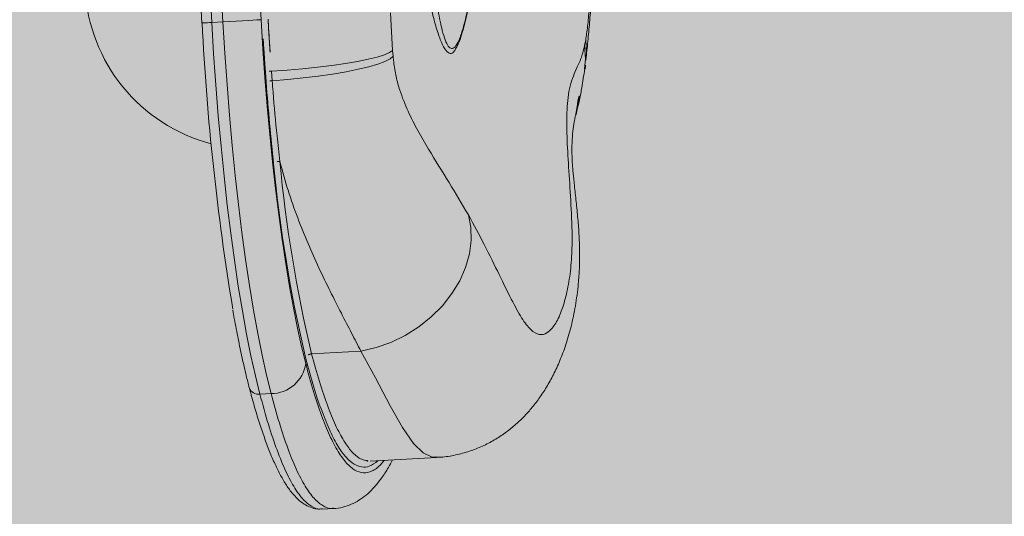
# Model space of a CAD drawing. Units: metres. Extents: x 293 to 551811, y 203 to 6580315.
# Drawn here: x 551148 to 551148, y 6579991 to 6579991 of the extents above; entities that cross this region are included whole.
import ezdxf

# ---------------------------------------------------------------- set-up
doc = ezdxf.new("R2010")
doc.units = ezdxf.units.M
doc.layers.add('_ABKorrus_Rekreatsiooni ala', color=7, linetype='Continuous')
doc.layers.add('OPT-plan.haljastus', color=7, linetype='Continuous')

# ---------------------------------------------------------------- blocks, each defined once
blk = doc.blocks.new('välijõusaal')
at = {"true_color": 0xffffff}
h = blk.add_hatch(color=7, dxfattribs=at)
h.dxf.hatch_style = 1
edge = h.paths.add_edge_path()
edge.add_arc((7.701997726247703, -5.749267414578847), 1.500000000000248, 93.20094958474681, 183.2009495847484, ccw=False)
edge.add_line((7.618240647461619, -4.251607656237866), (10.03121846292908, -4.116661135926734))
edge.add_arc((10.11497554171509, -5.614320894267371), 1.499999999999901, 3.2009495847432277, 93.20094958474482, ccw=False)
edge.add_line((11.61263530005573, -5.530563815481401), (11.65406713502858, -6.271406175940683))
edge.add_arc((10.1564073766877, -6.355163254726905), 1.500000000000162, -86.79905041524779, 3.200949584752209, ccw=False)
edge.add_line((10.24016445547392, -7.852823013067791), (7.827186640006232, -7.987769533378923))
edge.add_arc((7.743429561220239, -6.490109775038263), 1.499999999999923, 183.200949584744, 273.200949584744, ccw=False)
edge.add_line((6.245769802879579, -6.573866853824256), (6.204337967906724, -5.833024493364974))
at = {"layer": '_ABKorrus_Rekreatsiooni ala', "color": 252, "linetype": 'Continuous', "lineweight": 13, "true_color": 0x969696}
for p, q in [((9.6813105416457, -6.082448449406911), (9.673250173456665, -5.938297243256784)), ((9.680011105173264, -5.937919536713707), (9.6880714733623, -6.082070742862015)), ((9.66955148363678, -5.938504208704217), (9.677611851826043, -6.082655414852525)), ((9.671272446947171, -5.93840784821532), (9.679332815136206, -6.082559054363628)), ((9.710925060200054, -6.08084074900853), (9.711317021054867, -6.08750155404141)), ((9.677611851826043, -6.082655414852525), (9.677631006022978, -6.082654362099674)), ((9.6813105416457, -6.082448449406911), (9.679332815136206, -6.082559054363628)), ((9.745231594374957, -6.086659397885342), (9.745434841903545, -6.08561001723956)), ((9.711317021054867, -6.08750155404141), (9.711399203263056, -6.088535110086923)), ((9.688945477383925, -6.093086202895392), (9.688813476816506, -6.091336560649324)), ((9.68988481825869, -6.091149150356614), (9.690015039796492, -6.092875211182218)), ((9.705709061521077, -6.140683459750107), (9.696998816602957, -6.141170582855011)), ((9.689824500078714, -6.148193382398858), (9.687846773569447, -6.148303987357394)), ((9.707345027718986, -6.160148318210304), (9.719038479228004, -6.159494358366828)), ((9.698857950631975, -6.16856590716543), (9.698888295676682, -6.168561358564148)), ((9.698892456428041, -6.168633455973577), (9.700870182937535, -6.168522851015041))]:
    blk.add_line(p, q, dxfattribs=at)
at = {"layer": '_ABKorrus_Rekreatsiooni ala', "color": 252, "linetype": 'Continuous', "lineweight": 13, "true_color": 0x969696, "flags": 128}
for points in [[(9.679332815136206, -6.082559054363628), (9.678952281510021, -6.082580338389562), (9.678596974928553, -6.08260021661863), (9.678280549624162, -6.082617925140767), (9.67801516564424, -6.08263278342838), (9.677811021546233, -6.082644220484326), (9.677675962473188, -6.082651796793471), (9.677615178669669, -6.082655221197456)], [(9.679332815136206, -6.082559054363628), (9.679669528570741, -6.088103073439015), (9.680057879343224, -6.093617384546633), (9.68049599330135, -6.099075376026121), (9.68098175613892, -6.104450708005061), (9.681512823599462, -6.109717439520864), (9.682086632790345, -6.114850153710904), (9.682700414549856, -6.119824080468788), (9.683351206811778, -6.124615215986523), (9.684035868899912, -6.129200438589578), (9.684751096685034, -6.133557620328247), (9.685493438529477, -6.137665733757785), (9.686259311945435, -6.141504953423464), (9.687045020883545, -6.145056751530319), (9.687846773569447, -6.148303987357394)], [(9.6880714733623, -6.082070742862015), (9.687795982540422, -6.082086071613048), (9.687303069914435, -6.082113562747509), (9.686611677839949, -6.08215215979817), (9.685748376126924, -6.082200379499227), (9.684746340975892, -6.08225636879888), (9.683644080036004, -6.082317976056402), (9.68248395257666, -6.082382833740667), (9.6813105416457, -6.082448449406911)], [(9.689824500078714, -6.148193382398858), (9.689022747392812, -6.144946146571783), (9.688237038454929, -6.141394348466747), (9.687471165038744, -6.137555128799249), (9.686728823194528, -6.133447015369711), (9.686013595409406, -6.129089833631042), (9.685328933321273, -6.124504611027987), (9.68467814105935, -6.119713475510252), (9.684064359299839, -6.114739548752368), (9.683490550108957, -6.109606834562328), (9.682959482648414, -6.104340103046525), (9.682473719810844, -6.098964771067585), (9.682035605852718, -6.093506779588097), (9.681647255080236, -6.087992468480479), (9.6813105416457, -6.082448449406911)], [(9.6880714733623, -6.082070742862015), (9.688382933289233, -6.087198960506612), (9.688742157754007, -6.092299698281749), (9.68914741316513, -6.097348340400458), (9.689596743789764, -6.102320522480113), (9.690087981190857, -6.107192249132822), (9.69061875469248, -6.111940009758655), (9.691186502819903, -6.116540892010562), (9.69178848566213, -6.120972692363466), (9.692421798093903, -6.125214023270928), (9.693083383794885, -6.129244416378242), (9.693770050000978, -6.133044421302657), (9.694478482910938, -6.136595699493228), (9.695205263678474, -6.139881112741023), (9.695946884912985, -6.142884805881295)], [(9.745475978887782, -6.089258829811115), (9.745578505125025, -6.087863465611917), (9.745434841903545, -6.08561001723956)], [(9.68988481825869, -6.091149150356614), (9.692644168426853, -6.090967387547607), (9.695382291762428, -6.09073856491068), (9.698046816309954, -6.090467059121693), (9.700586777833735, -6.090158063262606), (9.702953594609937, -6.089817487482833), (9.705101996645283, -6.0894518459545), (9.70699089155579, -6.089068132291686), (9.708584150537547, -6.088673685763752), (9.709851299401237, -6.088276050933018), (9.710768101450014, -6.08788283334161), (9.711317021054867, -6.08750155404141)], [(9.745249477637628, -6.090787943395298), (9.74539018375441, -6.088994854381781), (9.745231594374957, -6.086659397885342)], [(9.690015039796492, -6.092875211182218), (9.692774353215157, -6.092655712886881), (9.695511715307077, -6.092380742883506), (9.698174661966107, -6.092055571230048), (9.700712155326585, -6.091686430146183), (9.703075561953312, -6.09128039456391), (9.705219584946292, -6.090845246536446), (9.707103132097757, -6.090389326084733), (9.70869010346388, -6.089921371348282), (9.709950083252636, -6.089450351118103), (9.710858922772388, -6.088985292940379), (9.711399203263056, -6.088535110086923)], [(9.705709061521077, -6.140683459750107), (9.70837931961006, -6.140067715302393), (9.711008733707615, -6.139132090333987), (9.71354464782695, -6.13789532143619), (9.71593627838871, -6.136382175832296), (9.718135731199766, -6.13462295539739), (9.720098960570397, -6.132652889836208), (9.721786651362038, -6.130511431188097), (9.723165006302736, -6.128241463767154), (9.72420642280241, -6.125888445368219), (9.724890045715995, -6.123499496951808), (9.725202184982265, -6.12112245899425), (9.725136589778742, -6.118804933462343), (9.724694573698628, -6.116593330542855)], [(9.71902456999834, -6.159386336522402), (9.718278264668982, -6.159423702690219), (9.71668586715083, -6.158668757911983), (9.714996911951687, -6.157010520227232), (9.71307591720148, -6.154220941335552), (9.7108706704567, -6.150346440733301), (9.708258160623302, -6.145432335547412), (9.705709079371047, -6.140683492177232)]]:
    blk.add_lwpolyline(points, dxfattribs=at)
at = {"layer": '_ABKorrus_Rekreatsiooni ala', "color": 252, "linetype": 'Continuous', "lineweight": 13, "true_color": 0x969696}
for centre, radius, start, end in [((9.686858452279864, -6.075042046780254), 0.02995497143036863, 183.0151681354735, 255.2660915940418), ((10.12672131253322, -6.060008083289176), 0.4496609359788798, 182.8868092370046, 189.3726472636192), ((9.689860490897615, -6.094165978479396), 0.003016926208654732, 89.53798332290754, 110.30677998837), ((9.726217582153197, -6.094071745285873), 0.01810873816690522, 345.0851803693033, 11.69927145832743), ((9.689967863177742, -6.095452479644337), 0.002577700207418963, 88.95132410185792, 113.3674916821021), ((9.691256925850155, -6.108489679964805), 0.001371166632209059, 85.22300732378864, 135.8820859110493), ((9.938980871344654, -6.083684442702179), 0.2487166482699925, 185.4075270819191, 193.3636705473394), ((9.94132133574493, -6.083770786842251), 0.2521710461638595, 185.4075270817097, 193.3636705472335), ((9.696995812979651, -6.142197912692609), 0.001027334228821422, 89.8324837439255, 172.023101854053), ((9.68984252182048, -6.142029403373272), 0.00616400537108398, 269.8324837258399, 352.023101885625), ((9.687598464048676, -6.146611035138449), 0.001711065408755467, 198.4253990897857, 278.3442183260569)]:
    blk.add_arc(centre, radius, start, end, dxfattribs=at)
for points, knots in [([(9.745434841903545, -6.08561001723956), (9.745490589442909, -6.085263882138861), (9.745546336982045, -6.084917747038162), (9.745599047604685, -6.084550681410292), (9.745721127882746, -6.083700540172686), (9.745826917914712, -6.082738126052391), (9.745923955379851, -6.08174227811196), (9.746021070973768, -6.080745628373734), (9.746109419901984, -6.079715490955095), (9.746188556223672, -6.078647233774063), (9.746270039384228, -6.077547296735247), (9.746341755432638, -6.076406945475355), (9.746402989372939, -6.075228366617921), (9.746464222929546, -6.074049795147403), (9.74651497450526, -6.072832996554098), (9.746556329503676, -6.07158418185918), (9.746608418468497, -6.07001122895872), (9.74664559990407, -6.068387483058359), (9.746663946957653, -6.066708862047562), (9.746682501243015, -6.065011280842555), (9.746681793291202, -6.06325757790637), (9.746681085317562, -6.061503874955633)], [0, 0, 0, 0, 1, 1, 1, 2, 2, 2, 3, 3, 3, 4, 4, 4, 5, 5, 5, 6, 6, 6, 7, 7, 7, 7]), ([(9.71753117067584, -6.063599926680581), (9.717644707390548, -6.064990409659913), (9.717758244105255, -6.066380892639245), (9.717876944628927, -6.067734224448031), (9.71808774136531, -6.070137566232916), (9.718314823285539, -6.072423743799845), (9.718560485124328, -6.07455915202172), (9.71868365675465, -6.075629817752088), (9.718811499170954, -6.076662581751407), (9.718945151814808, -6.077645934051361), (9.719078754752275, -6.07862892063622), (9.719218163588664, -6.079562532270756), (9.719364218480052, -6.080436169125278), (9.719588716343253, -6.081779017728877), (9.719828916240374, -6.082980169275288), (9.720086176158759, -6.083980557647919), (9.720251061472993, -6.084621735458313), (9.720422954877279, -6.085180441782541), (9.720601458198473, -6.08564446219043), (9.720779839887257, -6.086108166412487), (9.7209648224744, -6.086477313777323), (9.72115557840749, -6.086734195522695), (9.721344591484751, -6.086988730247867), (9.721539272902703, -6.087133041396555), (9.721737538912123, -6.087153497815052), (9.721935794763851, -6.087173953185811), (9.722137634919193, -6.087070566464718), (9.722339970208225, -6.086852513738449), (9.722563719089806, -6.086611384010212), (9.722788073450545, -6.086230033300126), (9.723009781583926, -6.085732482456478), (9.723261817266405, -6.085166871424917), (9.723510433299623, -6.084451095734948), (9.72375209196099, -6.083611219907652), (9.724033115316672, -6.082634533529017), (9.724304729994117, -6.081490023593688), (9.724564145107536, -6.08022300670109), (9.724882206034692, -6.078669556086425), (9.725181928000268, -6.076931947648518), (9.725460963220542, -6.075070194146065), (9.725646015606173, -6.073835504394992), (9.72582196957643, -6.072546213747955), (9.72598967220216, -6.071215651842977), (9.726157427628607, -6.069884671013824), (9.726316925449908, -6.068512392766024), (9.726465373137728, -6.06709936817515), (9.726603560181559, -6.065784011271717), (9.726732172021286, -6.064433345477482), (9.726860783001314, -6.06308268020166)], [0, 0, 0, 0, 1, 1, 1, 2, 2, 2, 3, 3, 3, 4, 4, 4, 5, 5, 5, 6, 6, 6, 7, 7, 7, 8, 8, 8, 9, 9, 9, 10, 10, 10, 11, 11, 11, 12, 12, 12, 13, 13, 13, 14, 14, 14, 15, 15, 15, 16, 16, 16, 16]), ([(9.74544872061739, -6.08917507346905), (9.745469360251775, -6.089022034789195), (9.745489999886388, -6.088868996109341), (9.745510223132726, -6.088713808970169), (9.745641834454602, -6.087703863081515), (9.745755810465823, -6.086602923368446), (9.745864853230444, -6.085474267868449), (9.745969550888788, -6.084390586723202), (9.746069700624446, -6.083281354599421), (9.74616170761243, -6.082131990203379), (9.746251676118675, -6.081008090809519), (9.746333858690662, -6.079845817766), (9.746408420818, -6.07865126939123), (9.746481961827214, -6.07747308019043), (9.746548089686996, -6.076263493637271), (9.746606247829106, -6.075024539287369), (9.746663838297593, -6.073797678197479), (9.746713613875329, -6.072542019809589), (9.746753849435493, -6.0712588008073), (9.746793771263185, -6.069985587567317), (9.746824301223512, -6.068685241819367), (9.74684891129806, -6.067368126213296), (9.746873358187088, -6.066059744191989), (9.746891963466226, -6.064734813994619), (9.746888839403539, -6.063370010347171), (9.746888229164654, -6.063103416378908), (9.746886789603252, -6.062835301097039), (9.746885350265131, -6.062567185726039)], [0, 0, 0, 0, 1, 1, 1, 2, 2, 2, 3, 3, 3, 4, 4, 4, 5, 5, 5, 6, 6, 6, 7, 7, 7, 8, 8, 8, 9, 9, 9, 9]), ([(9.722524759545706, -6.087038124750507), (9.722422119967916, -6.087257576206866), (9.722319480390354, -6.087477027663226), (9.722212726960663, -6.087639148415292), (9.721987170529985, -6.087981688960099), (9.721743248911082, -6.088068291931449), (9.721491698052262, -6.088023768271341), (9.721240033218521, -6.087979224436822), (9.720980732229748, -6.087803435119895), (9.720718796943459, -6.087475783367154), (9.720456725683846, -6.087147961526171), (9.720192017394368, -6.086668119539354), (9.719928929288756, -6.086056802200801), (9.71966278837914, -6.085438391298339), (9.71939830548473, -6.084685436119798), (9.71913505965341, -6.083822774132386), (9.718871606411142, -6.082959432455937), (9.718609392191468, -6.081986211030198), (9.718349526883514, -6.080922675896545), (9.718069950678284, -6.079778471156715), (9.71779309325865, -6.078529732417337), (9.717520611135399, -6.077199902735629), (9.71724707701793, -6.075864938869017), (9.716977952014929, -6.074448256692449), (9.716713662365066, -6.072970972604708), (9.716449899577412, -6.071496633488096), (9.71619095289924, -6.069961933761988), (9.715940019763877, -6.068368385486792), (9.715748421855608, -6.067151644955629), (9.715561495693066, -6.065900596003303), (9.715374569675589, -6.064649546952751)], [0, 0, 0, 0, 1, 1, 1, 2, 2, 2, 3, 3, 3, 4, 4, 4, 5, 5, 5, 6, 6, 6, 7, 7, 7, 8, 8, 8, 9, 9, 9, 10, 10, 10, 10]), ([(9.722564859587521, -6.087056932624364), (9.722687415810526, -6.086824067931047), (9.722809972033872, -6.086591203235912), (9.722924189625076, -6.08633966673824), (9.723138279550142, -6.085868185688923), (9.723323072600635, -6.085331103301542), (9.723504352628254, -6.084745472652685), (9.723676445616832, -6.084189521013286), (9.723845372629455, -6.083589817150823), (9.724008149395388, -6.082945667333661), (9.724169873807625, -6.082305681952676), (9.724325527242229, -6.081621823442219), (9.724476817541301, -6.080900483099867), (9.724632232020952, -6.080159478985479), (9.724783042246884, -6.079378921672287), (9.724928989373268, -6.078564348656982), (9.725081209327584, -6.077714765179735), (9.725228139181866, -6.076828179188851), (9.725370030016677, -6.075911049908427), (9.725518985871588, -6.074948254982701), (9.72566238841381, -6.07395179944524), (9.725799816273422, -6.072925929186567), (9.725945420124901, -6.071839026856651), (9.726084317296397, -6.070719105756325), (9.72621847286456, -6.069577911363922), (9.726359988795423, -6.068374106044757), (9.7264962284234, -6.067146628994124), (9.726619761875838, -6.065876317942639), (9.726674881639894, -6.065309514019646), (9.72672747202779, -6.064734182463326), (9.726780062113505, -6.064158850776039)], [0, 0, 0, 0, 1, 1, 1, 2, 2, 2, 3, 3, 3, 4, 4, 4, 5, 5, 5, 6, 6, 6, 7, 7, 7, 8, 8, 8, 9, 9, 9, 10, 10, 10, 10]), ([(9.688813476816506, -6.091336560649324), (9.688703271992438, -6.08979557256589), (9.68859306716871, -6.088254584484275), (9.688492858842721, -6.086708265002926), (9.688392790620185, -6.085164107465062), (9.688302690962303, -6.083614633423167), (9.68821259130442, -6.082065159383092)], [0, 0, 0, 0, 1, 1, 1, 2, 2, 2, 2]), ([(9.68929401621864, -6.082004640383275), (9.68938270743962, -6.083532871808529), (9.689471398660714, -6.085061103231965), (9.68956978573766, -6.086584099745778), (9.689668314096537, -6.088109283254198), (9.689776566178182, -6.089629216804497), (9.689884818259372, -6.091149150356614)], [0, 0, 0, 0, 1, 1, 1, 2, 2, 2, 2]), ([(9.74395011833036, -6.090399748728487), (9.744169093444327, -6.089964538155073), (9.74438806855784, -6.089529327583477), (9.744600807029485, -6.088949226898876), (9.74470892844812, -6.088654398658946), (9.744815438915623, -6.088322144701124), (9.744920338507484, -6.087934103042244), (9.745025162840705, -6.087546339777873), (9.74512837860658, -6.087102868831607), (9.745231594373593, -6.086659397885342)], [0, 0, 0, 0, 1, 1, 1, 2, 2, 2, 3, 3, 3, 3]), ([(9.711399203263056, -6.088535110086923), (9.711430951755176, -6.088869421174422), (9.711462700247523, -6.089203732263741), (9.71150057722258, -6.089534305340749), (9.711602699348589, -6.090425580990086), (9.711749370898985, -6.091289684135518), (9.711933134312687, -6.092121871474774), (9.71211749417381, -6.092956759875051), (9.712339187074974, -6.093759524951565), (9.712589900437308, -6.094541417504843), (9.713003515474668, -6.095831346826344), (9.713496115033934, -6.097064467735436), (9.714033521319664, -6.098250038695369), (9.714572999297673, -6.099440180011698), (9.715157630111264, -6.100582404072156), (9.715766030578436, -6.10169189269709), (9.71637435014992, -6.102801233798345), (9.717006433036033, -6.10387784816794), (9.717648575109763, -6.104944741170584), (9.71886507843766, -6.106965912095802), (9.720117683400815, -6.10895219379654), (9.721298572727903, -6.110888739815891), (9.722478288480772, -6.112823361284427), (9.723586431047863, -6.114708345928193), (9.724694573651789, -6.116593330593787)], [0, 0, 0, 0, 1, 1, 1, 2, 2, 2, 3, 3, 3, 4, 4, 4, 5, 5, 5, 6, 6, 6, 7, 7, 7, 8, 8, 8, 8]), ([(9.745338929728916, -6.090811994846263), (9.745355011893992, -6.090706877345838), (9.74537109405918, -6.090601759847232), (9.745386646165855, -6.090494620227219), (9.745443140986993, -6.090105423200839), (9.745492641212252, -6.089689542500309), (9.745542141437738, -6.08927366179978)], [0, 0, 0, 0, 1, 1, 1, 2, 2, 2, 2]), ([(9.724694573698628, -6.116593330542855), (9.725657315940055, -6.118368482158075), (9.726620058181936, -6.120143633773296), (9.72748013491497, -6.121803429016836), (9.728479189113443, -6.123731426067934), (9.7293397182803, -6.125503774494973), (9.730127229923085, -6.127122969547599), (9.730918213320422, -6.128749302842152), (9.731635533977908, -6.130221129428719), (9.73229164932087, -6.131508768648018), (9.732944950258855, -6.132790884542374), (9.733537569843577, -6.133890389824046), (9.73409832492672, -6.134778726672266), (9.734672921488311, -6.13568899090842), (9.735214061070849, -6.136377533243831), (9.73573071687548, -6.136863694272506), (9.736249600289113, -6.137351951429991), (9.736743788343404, -6.137636078318792), (9.737219664459246, -6.137729868133647), (9.737694181371182, -6.137823390064113), (9.738150490804912, -6.137727660662676), (9.738592105989312, -6.137456117107831), (9.738910437957486, -6.137260378834071), (9.739221134675802, -6.136973286772445), (9.739518901271651, -6.136611481263571), (9.739949721021105, -6.136088007641774), (9.74035347370949, -6.135408133523924), (9.740722503989502, -6.134601095777725), (9.741092503487664, -6.133791938432296), (9.741427597957966, -6.132854948627028), (9.741720233448007, -6.131815495574301), (9.742013653127344, -6.13077325705035), (9.74226438598322, -6.1296280054421), (9.742467761875389, -6.128408004186895), (9.742671246863267, -6.127187348492043), (9.742827324186408, -6.125891862852768), (9.742920760468508, -6.124531944450609), (9.743013905165583, -6.123176269921714), (9.743044799120241, -6.12175656441741), (9.74303490107792, -6.120340640626637), (9.74301997769959, -6.118205838030008), (9.74291232610102, -6.116079632648507), (9.742793212523168, -6.114041041252676), (9.742673769281339, -6.111996807760988), (9.742542799934256, -6.11004067390877), (9.742422790652483, -6.108162850604458), (9.742302757400523, -6.106284652231807), (9.74219368817188, -6.104484795702774), (9.742138453115615, -6.10278284629112), (9.742083315061393, -6.101083885790104), (9.742081822099578, -6.099482487869864), (9.742155016894742, -6.09797780801), (9.742228028254033, -6.096476899077061), (9.742375353366526, -6.095072224326032), (9.742687299213287, -6.09382451667534), (9.742998802594059, -6.092578578783105), (9.743474460392747, -6.091489163810365), (9.743950117811266, -6.090399748906748)], [0, 0, 0, 0, 1, 1, 1, 2, 2, 2, 3, 3, 3, 4, 4, 4, 5, 5, 5, 6, 6, 6, 7, 7, 7, 8, 8, 8, 9, 9, 9, 10, 10, 10, 11, 11, 11, 12, 12, 12, 13, 13, 13, 14, 14, 14, 15, 15, 15, 16, 16, 16, 17, 17, 17, 18, 18, 18, 19, 19, 19, 19]), ([(9.74368010542372, -6.098930655040931), (9.743703882848479, -6.098851394514895), (9.743727660273123, -6.098772133988859), (9.743750667471943, -6.098693514729348), (9.743942920192524, -6.098036556598345), (9.744081391071234, -6.097424375658193), (9.744212291796941, -6.096814559060476), (9.744375032043365, -6.096056414268787), (9.74452607162749, -6.095301923877742), (9.744663777722337, -6.094555224993201), (9.744866266470183, -6.093457248013692), (9.74503992556805, -6.092376117822823), (9.74520815722127, -6.091185120098999), (9.745226516945479, -6.091055142243022), (9.745244811892519, -6.090923855826077), (9.745263106971436, -6.090792569429141)], [0, 0, 0, 0, 1, 1, 1, 2, 2, 2, 3, 3, 3, 4, 4, 4, 5, 5, 5, 5]), ([(9.690272553425359, -6.10753515974011), (9.690029710614965, -6.105189142216659), (9.689786867804457, -6.102843124695028), (9.689566709267467, -6.100448201926156), (9.689344181946183, -6.098027511111468), (9.689144829665622, -6.09555685700343), (9.688945477384607, -6.093086202893573)], [0, 0, 0, 0, 1, 1, 1, 2, 2, 2, 2]), ([(9.690015039796492, -6.092875211182218), (9.690066749576147, -6.093531429672112), (9.690118459355688, -6.094187648162006), (9.690171625786263, -6.094842453053388), (9.690384589416738, -6.097465341696989), (9.690620924806751, -6.100065549347164), (9.690883168958692, -6.102609344518896), (9.691039665975097, -6.104127381629041), (9.691205389708614, -6.105625328938004), (9.691371113441448, -6.107123276246966)], [0, 0, 0, 0, 1, 1, 1, 2, 2, 2, 3, 3, 3, 3]), ([(9.719026613945346, -6.159459962646906), (9.719297949317763, -6.159455114860066), (9.71956928469018, -6.159450267073225), (9.71983963920394, -6.159435428341567), (9.720716008722832, -6.159387327749755), (9.72158207168087, -6.159234245395965), (9.722431842052458, -6.15904753931045), (9.723270086295827, -6.158863365672914), (9.724092476933777, -6.158646474249508), (9.724889613990229, -6.158384784725968), (9.725680440338976, -6.158125166925856), (9.726446411379186, -6.157821457522914), (9.727181253305673, -6.157486063512806), (9.727915142355926, -6.157151104412151), (9.728617982990784, -6.156784542838977), (9.729285513608659, -6.156393940101225), (9.729957559634897, -6.156000695190414), (9.730593816324983, -6.155583082777412), (9.731192434258958, -6.15515105392933), (9.731801405447925, -6.154711553027482), (9.732371424619998, -6.154257132649036), (9.732904431349255, -6.153795226250622), (9.733454126449544, -6.153318857622253), (9.733964455123498, -6.152834526855258), (9.734435791342833, -6.152354242994079), (9.734931060553265, -6.15184957180918), (9.735383277016183, -6.151349369028139), (9.73581598806578, -6.150834955317805), (9.73629908602203, -6.150260640860324), (9.736757871612156, -6.149668613289577), (9.737181232314754, -6.149079536516183), (9.737664419944906, -6.148407214762301), (9.738101463466649, -6.147738736669453), (9.738505645319776, -6.147069976796956), (9.738951770805954, -6.146331816927159), (9.739357860300572, -6.145593313704921), (9.739730599674942, -6.144855912666571), (9.740149605902673, -6.144026980579838), (9.740526468826204, -6.143199441480647), (9.740870267768116, -6.142370404270878), (9.741260082036263, -6.141430405644314), (9.741607389129229, -6.140488481386456), (9.741919862671523, -6.13954253832253), (9.74227268796136, -6.13847443945906), (9.742581101681651, -6.137401216618855), (9.74285171527464, -6.136314715823573), (9.743150030674371, -6.135116993583324), (9.74340241110275, -6.13390313506261), (9.743611321024503, -6.132690356674175), (9.743832834433817, -6.131404411645235), (9.744005475024721, -6.130119681090036), (9.744134517435953, -6.12875552974856), (9.744217772232844, -6.127875414896153), (9.744282878527258, -6.126962240960893), (9.744321620833091, -6.126058307992025), (9.744360540443097, -6.125150238171955), (9.744372852875756, -6.124251494765304), (9.744366385567048, -6.123378544239131), (9.74435858282078, -6.122325337756592), (9.74432344304688, -6.121309675864723), (9.744270968174817, -6.120325793105621), (9.744214764567744, -6.119271998063596), (9.744138673083796, -6.118254658974365), (9.744053292213096, -6.117274889565124), (9.743962123018548, -6.116228697518636), (9.743860363441115, -6.115225341823134), (9.743758638262818, -6.114267249274235), (9.743653384260654, -6.113275920709384), (9.743548170311271, -6.112333047162792), (9.74345212260647, -6.111437544640467), (9.743368323834432, -6.110656245265091), (9.743291503663897, -6.109911006985385), (9.743227563329413, -6.109225079308999), (9.743174771252427, -6.108658745914909), (9.743130755186655, -6.108132845146429), (9.743097452727682, -6.107640494235056), (9.743064972051855, -6.107160292746812), (9.743042682138082, -6.106712006348062), (9.743028027800676, -6.106267782638497), (9.743000662706947, -6.105438251889609), (9.742999935078444, -6.104622891060899), (9.74302683172101, -6.103849910571626), (9.743051968255998, -6.103127513674735), (9.743101228522221, -6.102442133365003), (9.74316740014848, -6.101808592356065), (9.743230279509419, -6.10120657218522), (9.743308428881335, -6.100651363253746), (9.743409186906604, -6.100111180871863), (9.743463938736625, -6.09981764620079), (9.743525367225118, -6.099528544699751), (9.743575156213694, -6.099302035991968), (9.743612725464402, -6.099131119434787), (9.743643664726562, -6.098995842568002), (9.743712097222954, -6.098748366374821), (9.743713520966082, -6.098743217614356), (9.743858039729787, -6.098744085852559), (9.743863432781211, -6.098744085852559)], [0, 0, 0, 0, 1, 1, 1, 2, 2, 2, 3, 3, 3, 4, 4, 4, 5, 5, 5, 6, 6, 6, 7, 7, 7, 8, 8, 8, 9, 9, 9, 10, 10, 10, 11, 11, 11, 12, 12, 12, 13, 13, 13, 14, 14, 14, 15, 15, 15, 16, 16, 16, 17, 17, 17, 18, 18, 18, 19, 19, 19, 20, 20, 20, 21, 21, 21, 22, 22, 22, 23, 23, 23, 24, 24, 24, 25, 25, 25, 26, 26, 26, 27, 27, 27, 28, 28, 28, 29, 29, 29, 30, 30, 30, 31, 31, 31, 32, 32, 32, 32]), ([(9.705709061521077, -6.140683459750107), (9.705168461127471, -6.139639261139564), (9.704627860733524, -6.13859506253084), (9.704053448427942, -6.13748614205997), (9.703478988941526, -6.136377130506844), (9.702870711988055, -6.13520338645958), (9.702246090920255, -6.133986755737169), (9.701605153931325, -6.132738345023427), (9.700947007813681, -6.131444777859542), (9.700281428600022, -6.130103491977025), (9.699615806937175, -6.128762120551073), (9.698942751233574, -6.127373024323788), (9.69827421735664, -6.125939545808251), (9.697627104527385, -6.124551998565039), (9.696984228380245, -6.123122867648817), (9.696357821171489, -6.121652428789275), (9.695731448291838, -6.120182070516421), (9.695121542594563, -6.118670408807702), (9.694535164346973, -6.117121850305011), (9.693934330264085, -6.115535115578496), (9.693358197987493, -6.113909642425824), (9.692834938357521, -6.112236623565877), (9.692311759150982, -6.11056386184373), (9.691841436306788, -6.108843569026249), (9.691371113466005, -6.107123276230595)], [0, 0, 0, 0, 1, 1, 1, 2, 2, 2, 3, 3, 3, 4, 4, 4, 5, 5, 5, 6, 6, 6, 7, 7, 7, 8, 8, 8, 8]), ([(9.683076626432069, -6.133464310935778), (9.683160330595513, -6.133950711343459), (9.68324403475873, -6.13443711175114), (9.683328754073784, -6.134913944121763), (9.68355084277215, -6.136163943375323), (9.683779907669702, -6.137348190334706), (9.68401129536079, -6.138502309367141), (9.684242989307279, -6.139657955943221), (9.684477012199807, -6.140783394784194), (9.684713955405243, -6.141869492709702), (9.68495131688411, -6.142957507913707), (9.685191608998423, -6.144006043187801), (9.685434783503581, -6.145003554366667), (9.685613811288988, -6.14573793323234), (9.685794401345277, -6.146444656679705), (9.685974991407704, -6.147151380136165)], [0, 0, 0, 0, 1, 1, 1, 2, 2, 2, 3, 3, 3, 4, 4, 4, 5, 5, 5, 5]), ([(9.696998816602957, -6.141170582855011), (9.697459088904282, -6.14285463840406), (9.697919361206061, -6.144538693953109), (9.698383362399056, -6.146073482587781), (9.69884735307761, -6.147608236445194), (9.69931507247901, -6.148993730153052), (9.699783290951757, -6.150260232235269), (9.700266238217466, -6.151566574794742), (9.700749716446524, -6.152746321714403), (9.701232279335557, -6.153791602201636), (9.701714885644435, -6.154836976739716), (9.702196576456856, -6.155747860641895), (9.7026752654686, -6.156522251240858), (9.703139581281278, -6.157273389854709), (9.703601072850745, -6.157896108853492), (9.704059500870073, -6.158416021126868), (9.704517986806934, -6.158935999083951), (9.704973408457647, -6.159353144327724), (9.705421316279683, -6.159601751883201), (9.705733492181992, -6.159775022552822), (9.706042018168375, -6.159866424380198), (9.706350544175677, -6.159957826231221)], [0, 0, 0, 0, 1, 1, 1, 2, 2, 2, 3, 3, 3, 4, 4, 4, 5, 5, 5, 6, 6, 6, 7, 7, 7, 7]), ([(9.695946884912985, -6.142884805881295), (9.696409641324237, -6.144577571188165), (9.69687239773549, -6.146270336493217), (9.697338850949166, -6.147814722459771), (9.697806167759438, -6.149361967719415), (9.69827719507299, -6.150760283707314), (9.698748770860732, -6.152043946812228), (9.699219483647596, -6.153325260766906), (9.69969074290367, -6.154492341093828), (9.70016119299845, -6.155527710186107), (9.700666750770608, -6.156640344443986), (9.701171374102444, -6.157600875882963), (9.701673037799821, -6.158420738142922), (9.702176426780454, -6.15924342001108), (9.70267683570961, -6.159924463477182), (9.703172862575059, -6.160471063195473), (9.70366928715572, -6.161018101177433), (9.70416132265774, -6.161430479706723), (9.70464793784987, -6.161716873036312), (9.705133030099262, -6.162002370051596), (9.70561273590016, -6.162162669251302), (9.706085533945327, -6.162196355441665), (9.706624418531703, -6.162234750206153), (9.707154329408752, -6.162108662973878), (9.70767750186161, -6.161872744291941), (9.708201950598152, -6.161636250085394), (9.708719628045003, -6.161289388018304), (9.70922080179895, -6.160722711209928), (9.709411629839053, -6.160506942081156), (9.709600065111829, -6.160259304088868), (9.709788500429397, -6.160011666260289)], [0, 0, 0, 0, 1, 1, 1, 2, 2, 2, 3, 3, 3, 4, 4, 4, 5, 5, 5, 6, 6, 6, 7, 7, 7, 8, 8, 8, 9, 9, 9, 10, 10, 10, 10]), ([(9.698841387847608, -6.151346194904363), (9.698849044260271, -6.151346194904363), (9.698835562218107, -6.151332033524341), (9.698832649417511, -6.15132494084628), (9.698351875514675, -6.15015425511865), (9.697871481216282, -6.148656985059461), (9.6973949361157, -6.14705428191246), (9.696920217287072, -6.145457720830564), (9.696449318207954, -6.143756533217129), (9.695978419129972, -6.142055345603694)], [0, 0, 0, 0, 1, 1, 1, 2, 2, 2, 3, 3, 3, 3]), ([(9.685977661417894, -6.147143403714836), (9.68619983876016, -6.147982664869232), (9.686422016102654, -6.148821926023629), (9.686646192710043, -6.149627585632516), (9.686927677078359, -6.150639201377089), (9.687212313534417, -6.151597840137583), (9.687498034105886, -6.152518991005309), (9.687798628706162, -6.153488095103057), (9.688100423230992, -6.154415706628242), (9.688403814232345, -6.155297246426016), (9.688711093799895, -6.15619008493104), (9.689020011043056, -6.157035663135503), (9.689330459892801, -6.15783563680543), (9.689645675599479, -6.158647893850684), (9.6899624702923, -6.159413135136674), (9.690281255720777, -6.16013185646716), (9.690605738772376, -6.160863423438968), (9.690932284343319, -6.161546792712215), (9.691261836079377, -6.16218335578651), (9.691598272407475, -6.162833217159459), (9.691937841803622, -6.163434296223386), (9.692282810433028, -6.163988492679891), (9.6926360955095, -6.164556049613566), (9.692995043292228, -6.165074436185932), (9.69336392706856, -6.165545242020926), (9.693741866762878, -6.16602760591104), (9.69413023621945, -6.166460024252046), (9.69453923327643, -6.166843973137475), (9.694895955408185, -6.167178848566436), (9.695268369255189, -6.1674768528801), (9.695660725415394, -6.167727499919238), (9.696025053371443, -6.167960241832589), (9.696406576295715, -6.168152150684364), (9.69680353903351, -6.168304490088303), (9.697182371302517, -6.168449871699522), (9.697575265661328, -6.168559215636378), (9.697970139591519, -6.168595292220743), (9.69826326062099, -6.168622072428661), (9.698557472636878, -6.168608480135845), (9.698851684739623, -6.168594887673862)], [0, 0, 0, 0, 1, 1, 1, 2, 2, 2, 3, 3, 3, 4, 4, 4, 5, 5, 5, 6, 6, 6, 7, 7, 7, 8, 8, 8, 9, 9, 9, 10, 10, 10, 11, 11, 11, 12, 12, 12, 13, 13, 13, 13]), ([(9.687846773569447, -6.148303987357394), (9.688347100234807, -6.15013349826495), (9.688847426900622, -6.151963009174324), (9.689351825579536, -6.153628058719733), (9.68985621435587, -6.155293075577902), (9.690364674984892, -6.156793637531337), (9.690873660070167, -6.158163730181514), (9.691399076419486, -6.159578052723191), (9.691925051630903, -6.160853346266776), (9.692449845268868, -6.161978328728765), (9.692974686040372, -6.163103412228338), (9.693498345025034, -6.164078157647054), (9.694018949793474, -6.164909053763949), (9.694521246443685, -6.165710729742386), (9.69502069993365, -6.166378496041034), (9.695515413882788, -6.166908572537977), (9.696010190728714, -6.167438716428478), (9.69650022686136, -6.167831135459892), (9.69698671708835, -6.168132367713952), (9.69748399680708, -6.168440280766845), (9.697977571558852, -6.168652917432155), (9.698457916801374, -6.168625870605865), (9.698591948091064, -6.168618323698865), (9.698724949301834, -6.168592115435786), (9.698857950559898, -6.168565907159973)], [0, 0, 0, 0, 1, 1, 1, 2, 2, 2, 3, 3, 3, 4, 4, 4, 5, 5, 5, 6, 6, 6, 7, 7, 7, 8, 8, 8, 8]), ([(9.700856717185218, -6.168441198856272), (9.700728853371913, -6.168473459008055), (9.700600989558836, -6.168505719159839), (9.700472050169367, -6.168518643385141), (9.699981656103603, -6.168567797975811), (9.699475703803444, -6.168337257885469), (9.69896631468174, -6.16801428009876), (9.698455323784458, -6.167690286708421), (9.697940874418066, -6.167273273368664), (9.697421242399344, -6.166704690783263), (9.696902007875963, -6.166136543136417), (9.696377598618653, -6.165417058045023), (9.695850248664385, -6.164552492501571), (9.695324701643642, -6.163690882784977), (9.69479623401611, -6.162685182937821), (9.69426674887228, -6.161520302311146), (9.693770876025894, -6.160429369584563), (9.693274110751588, -6.159198824560917), (9.692777932372849, -6.157848060897777), (9.692280844075015, -6.156494820131229), (9.691784344804148, -6.155020919383787), (9.691291754033784, -6.153389996497026), (9.690800073339517, -6.15176208678804), (9.690312286715482, -6.149977734602544), (9.689824500088719, -6.148193382397039)], [0, 0, 0, 0, 1, 1, 1, 2, 2, 2, 3, 3, 3, 4, 4, 4, 5, 5, 5, 6, 6, 6, 7, 7, 7, 8, 8, 8, 8]), ([(9.708715756851973, -6.160071659764981), (9.708209365120922, -6.16046528564857), (9.707702973390099, -6.160858911532159), (9.70718404464884, -6.161054921026334), (9.706750373171474, -6.161218727190317), (9.706307945805804, -6.161244517420528), (9.70586072630141, -6.161175179143356), (9.705412406958715, -6.161105670343204), (9.704959271877499, -6.160940564562225), (9.704501085209642, -6.160659912803567), (9.704043217560695, -6.160379456451665), (9.703580305353682, -6.159983614968041), (9.70311351499305, -6.159465150541109), (9.702647989997615, -6.15894809155634), (9.702178607848793, -6.158309073539385), (9.701706409275005, -6.15754692086648), (9.701231516854307, -6.156780420188625), (9.700753775810824, -6.155889375894731), (9.700275245140176, -6.154833695963134), (9.699797816703096, -6.153780447654754), (9.69931960222317, -6.152563321250454), (9.698841387807363, -6.151346194858888)], [0, 0, 0, 0, 1, 1, 1, 2, 2, 2, 3, 3, 3, 4, 4, 4, 5, 5, 5, 6, 6, 6, 7, 7, 7, 7]), ([(9.700852511033702, -6.168492032885297), (9.700996630215798, -6.168493256277543), (9.701140749397894, -6.168494479671608), (9.701283553042515, -6.168488430978869), (9.701833780933896, -6.168465125137118), (9.702364478481229, -6.168333858609003), (9.70287036497922, -6.168178134964364), (9.703383410422305, -6.168020207628615), (9.703870937629802, -6.167837126074119), (9.704326371970922, -6.167622554355148), (9.704805127600878, -6.167396995128911), (9.705248419481165, -6.167136638158809), (9.70566000001628, -6.166859069743623), (9.70610927675881, -6.166556079145266), (9.706520767337054, -6.166232579985262), (9.706902867572865, -6.165895529999943), (9.70733618429, -6.1655133020422), (9.707731703695515, -6.165113647094586), (9.708100446975834, -6.164700622147393), (9.708533488027854, -6.1642155780346), (9.708929600881731, -6.163712094713446), (9.70930512029014, -6.163195995885872), (9.709755718839517, -6.162576711297334), (9.710176665971005, -6.161939262346095), (9.710565489895373, -6.161258493365494), (9.710812106027845, -6.160826707659908), (9.711045799432952, -6.160377494737077), (9.71127949276621, -6.159928281897919)], [0, 0, 0, 0, 1, 1, 1, 2, 2, 2, 3, 3, 3, 4, 4, 4, 5, 5, 5, 6, 6, 6, 7, 7, 7, 8, 8, 8, 9, 9, 9, 9]), ([(9.706350544155214, -6.159957826271238), (9.70649557006169, -6.160027792465371), (9.70664059596885, -6.160097758661323), (9.70678333213101, -6.160123667942571), (9.706971798191546, -6.160157878054633), (9.70715627230112, -6.160115279129059), (9.707340746410694, -6.160072680203484)], [0, 0, 0, 0, 1, 1, 1, 2, 2, 2, 2])]:
    blk.add_open_spline(points, degree=3, knots=knots, dxfattribs=at)

msp = doc.modelspace()

# ---------------------------------------------------------------- hatches: boundary and pattern name
at = {"transparency": 33554687}
h = msp.add_hatch(dxfattribs=at)
h.set_pattern_fill('HONEY', color=23, scale=3)
h.set_pattern_definition([(0, (0, 0), (14.2875, 8.248891935), [9.524999999999999, -19.05]), (120, (0, 0), (-14.28749996878257, 8.248891989070172), [9.524999999999997, -19.04999999999999]), (59.99999999999999, (0, 0), (3.121742730982646e-08, 16.49778392407017), [-19.05, 9.524999999999999])])
h.paths.add_polyline_path([(551151.6582412316, 6580185.804243039), (551184.1563178776, 6580152.367832433), (551204.1056215838, 6580146.420009212), (551258.3227161266, 6580157.83340039), (551270.2279508702, 6580142.883462304), (551247.239987989, 6580123.177456009), (551249.3314395796, 6580109.835043781), (551206.6978423805, 6580093.438339907), (551206.8587110805, 6580064.02073147), (551248.5270326834, 6580051.964337433), (551259.5037301211, 6580024.664513403), (551330.9351702813, 6579985.280267101), (551343.9665493212, 6579998.622691804), (551359.4111807479, 6579981.422225), (551406.9194006887, 6579964.968666347), (551416.4114147438, 6579938.283829416), (551464.6758919146, 6579968.022945519), (551573.3526361317, 6580025.295354478), (551618.679920277, 6580109.094035656), (551618.6835655776, 6580151.447328854), (551593.257150188, 6580171.409119288), (551516.1995847956, 6580182.297370884), (551521.3938211534, 6580237.947273162), (551438.8877359134, 6580259.983028161), (551382.9805532241, 6580255.060486963), (551363.0026893804, 6580291.613906599), (551363.2621396875, 6580304.057619144), (551357.81361984, 6580312.612679316), (551240.7531914385, 6580309.946803857), (551191.4570942007, 6580258.357228444), (551214.5484251273, 6580208.841605122)], flags=16)
edge = h.paths.add_edge_path()
edge.add_line((551180.9151701793, 6580314.715819687), (551164.237222619, 6580302.625884074))
edge.add_arc((551194.0903403853, 6580258.737252292), 53.07938055429501, 124.223600119423, 179.0064495439205)
edge.add_line((551141.0189401371, 6580259.657641198), (551146.5782454244, 6580238.091829995))
edge.add_line((551146.5782454244, 6580238.091829995), (551126.5334665412, 6580230.306429863))
edge.add_arc((551151.7865029506, 6580186.516914835), 50.54935681352936, 119.9716787929694, 217.3907101512735)
edge.add_line((551111.6243773184, 6580155.820968214), (551159.253526144, 6580108.282252187))
edge.add_line((551159.253526144, 6580108.282252187), (551157.1192818943, 6580075.802244249))
edge.add_arc((551214.8824970882, 6580068.557874787), 58.21571882608422, 172.8515769847452, 267.1264505042259)
edge.add_arc((551261.4541819916, 6580026.390332518), 52.00456366977762, 197.8896146104007, 249.4371143352252)
edge.add_line((551243.1883473273, 6579977.699122568), (551304.7530682303, 6579941.282151909))
edge.add_arc((551328.2722761927, 6579983.896537335), 48.67380186932666, 241.1053553602817, 282.4151263064303)
edge.add_line((551338.7368109054, 6579936.360945389), (551368.2878680633, 6579925.862357343))
edge.add_arc((551418.9107863306, 6579937.855019256), 52.02406936865511, 193.3277713683048, 304.4023995122932)
edge.add_line((551448.3044665867, 6579894.930488337), (551476.4197190879, 6579915.355910913))
edge.add_line((551476.4197190879, 6579915.355910913), (551526.8207227837, 6579945.375309354))
edge.add_line((551526.8207227837, 6579945.375309354), (551590.0271919775, 6579976.871061019))
edge.add_arc((551571.0909049632, 6580026.15822281), 52.79969018250109, 291.0169368588695, 334.6128715209503)
edge.add_line((551618.791815156, 6580003.521296117), (551665.3525739261, 6580091.612076573))
edge.add_line((551665.3525739261, 6580091.612076573), (551669.0293191958, 6580121.527170568))
edge.add_line((551669.0293191958, 6580121.527170568), (551668.2414270961, 6580155.378453919))
edge.add_arc((551610.8932632408, 6580147.815607549), 57.84469329840758, 7.512587123119332, 45.47672866039967)
edge.add_line((551651.4538986303, 6580189.056890259), (551629.8301974194, 6580208.492218906))
edge.add_arc((551594.2870001082, 6580168.155166935), 53.76240914251061, 48.6149470993418, 79.40567492919256)
edge.add_line((551604.17143374, 6580221.001118612), (551570.7529979406, 6580224.722774104))
edge.add_line((551570.7529979406, 6580224.722774104), (551571.429914411, 6580242.466205299))
edge.add_arc((551522.6552916084, 6580239.23536689), 48.881511293752, 3.789744764392803, 72.1143330138204)
edge.add_line((551537.667710917, 6580285.754496427), (551459.3918860676, 6580306.360636872))
edge.add_line((551459.3918860676, 6580306.360636872), (551438.0959766253, 6580308.748013721))
edge.add_line((551438.0959766253, 6580308.748013721), (551411.2942685687, 6580307.087237961))
edge.add_line((551411.2942685687, 6580307.087237961), (551410.1515460795, 6580314.249356033))
edge.add_line((551410.1515460795, 6580314.249356033), (551180.9151701793, 6580314.715819687))
at = {"layer": 'OPT-plan.haljastus', "true_color": 0xd7ebd2, "transparency": 33554687}
h = msp.add_hatch(color=254, dxfattribs=at)
h.dxf.hatch_style = 1
h.paths.add_polyline_path([(551159.2, 6580000.600000001), (551161.85, 6579992.4), (551133.4, 6579982.91), (551133.8794862807, 6579981.38048487), (551132.712, 6579980.897000001), (551133.1380000002, 6579975.799999999), (551133.0036641301, 6579975.422001471), (551130.6561562554, 6579975.504497952), (551129.531, 6579979.893000001), (551126.526946764, 6579990.136444164), (551123.8064873999, 6579999.448643475), (551120.978040076, 6579999.961190361), (551119.8738372057, 6580003.774095752), (551121.8976115813, 6580005.965319018), (551118.5839558202, 6580017.498735056), (551115.7421131827, 6580018.032886516), (551114.6434287326, 6580021.823076771), (551116.7273491247, 6580023.75603572), (551113.3895003878, 6580035.267011137), (551110.631537005, 6580036.082745056), (551110.2597300464, 6580038.626510099), (551110.1170819453, 6580040.632370988), (551110.0887695153, 6580041.064611983), (551110.201588093, 6580043.467043302), (551110.601163503, 6580045.837320608), (551111.0265673529, 6580047.480700423), (551113.7016109055, 6580046.739241862), (551114.254, 6580048.708), (551115.955, 6580052.178000001), (551118.2740935679, 6580055.19732245), (551119.8504076678, 6580057.928033093), (551156.53, 6580088.03), (551161.8, 6580083.2), (551116.6881754809, 6580045.37393475), (551131, 6579991.7)])

# ---------------------------------------------------------------- block references
at = {"xscale": 0.4757004035476913, "yscale": 0.4757004035476913, "zscale": 0.4757004035476913}
msp.add_blockref('välijõusaal', (551143.3659642207, 6579993.858049297), dxfattribs=at)

doc.saveas('drawing.dxf')
